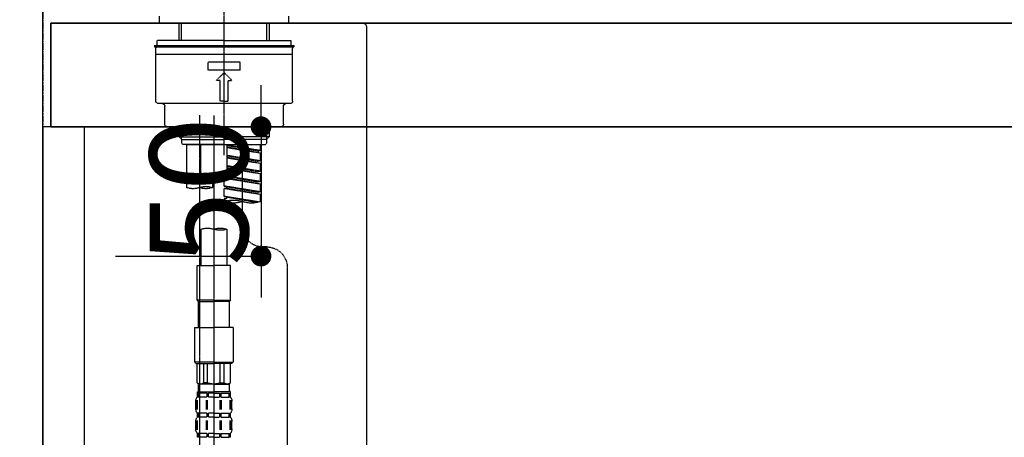
# Model space of a CAD drawing. Units: inches. Extents: x 0 to 26473, y -25 to 8845.
# Drawn here: x 3949 to 4330, y 2565 to 2726 of the extents above; entities that cross this region are included whole.
import ezdxf

# ---------------------------------------------------------------- set-up
doc = ezdxf.new("R2010")
doc.units = ezdxf.units.IN
doc.header["$MEASUREMENT"] = 0
for name, pattern in [('CENTER', [2, 1.25, -0.25, 0.25, -0.25]), ('CENTER2', [1.125, 0.75, -0.125, 0.125, -0.125]), ('DASHED', [0.75, 0.5, -0.25])]:
    doc.linetypes.add(name, pattern=pattern)
doc.layers.get('DEFPOINTS').update_dxf_attribs({"color": 146})
for name, color, linetype in [('111-壁仕上', 3, 'Continuous'), ('122-扉', 6, 'Continuous'), ('126-甲板', 2, 'Continuous'), ('150-機器', 8, 'Continuous'), ('166-寸法B', 11, 'Continuous')]:
    doc.layers.add(name, color=color, linetype=linetype)
doc.styles.add('KH001', font='txt')
doc.dimstyles.new('KH1xx015', dxfattribs={"dimscale": 10, "dimtxt": 3.8, "dimasz": 0.8, "dimexe": 0.3, "dimexo": 1.2, "dimgap": 0.5, "dimtad": 3, "dimdec": 1, "dimdsep": 46, "dimlunit": 6, "dimtxsty": 'KH001', "dimblk": 'DOT', "dimcen": 1, "dimdle": 1, "dimclrd": 256, "dimclre": 256, "dimclrt": 256, "dimadec": 0, "dimazin": 0, "dimtfac": 1, "dimtdec": 1, "dimtix": 1, "dimtmove": 2, "dimatfit": 3, "dimldrblk": 'CLOSEDBLANK', "dimfxl": 1, "dimtolj": 1, "dimtzin": 0, "dimlwd": -1, "dimlwe": -1, "dimarcsym": 0})
doc.dimstyles.new('KH1xx030', dxfattribs={"dimscale": 30, "dimtxt": 2, "dimasz": 0.6, "dimexe": 0.3, "dimexo": 1.2, "dimgap": 0.5, "dimtad": 3, "dimdec": 1, "dimdsep": 46, "dimlunit": 6, "dimtxsty": 'KH001', "dimblk": 'DOT', "dimcen": 1, "dimdle": 1, "dimclrd": 256, "dimclre": 256, "dimclrt": 256, "dimadec": 0, "dimazin": 0, "dimtfac": 1, "dimtdec": 1, "dimtix": 1, "dimtmove": 2, "dimatfit": 3, "dimldrblk": 'CLOSEDBLANK', "dimfxl": 1, "dimtolj": 1, "dimtzin": 0, "dimlwd": -1, "dimlwe": -1, "dimarcsym": 0})

# ---------------------------------------------------------------- blocks, each defined once
blk = doc.blocks.new('KHB800HL-10_D')
at = {"layer": '150-機器', "linetype": 'Continuous'}
for p, q in [((-219, 0), (219, 0)), ((219, 0), (235.5, 0)), ((217.5, -1.5), (217.5, -198.98))]:
    blk.add_line(p, q, dxfattribs=at)
blk.add_arc((219, -1.5), 1.5, 90, 180, dxfattribs=at)
blk = doc.blocks.new('F402_D')
at = {"layer": '150-機器', "color": 161, "linetype": 'CENTER2'}
blk.add_line((0, -53.67), (0, 250.27), dxfattribs=at)
at = {"layer": '150-機器', "color": 13, "linetype": 'DASHED', "ltscale": 0.5}
for p, q in [((-24.93, -2.69), (-24.93, 0)), ((24.93, -2.69), (24.93, 0)), ((0, -2.69), (-24.93, -2.69)), ((-17.45, -9.33), (-17.45, -2.69)), ((-16.44, -9.33), (-16.44, -2.69)), ((24.93, -2.69), (0, -2.69)), ((16.44, -9.33), (16.44, -2.69)), ((17.45, -9.33), (17.45, -2.69)), ((0, -11.33), (-26.93, -11.33)), ((-26.93, -11.33), (-26.93, -11.83)), ((0, -9.33), (-25.93, -9.33)), ((-25.93, -11.33), (-25.93, -9.33)), ((0, -9.33), (25.93, -9.33)), ((26.93, -11.33), (0, -11.33)), ((25.93, -11.33), (25.93, -9.33)), ((26.93, -11.33), (26.93, -11.83)), ((0, -11.83), (-26.93, -11.83)), ((-26.43, -32.77), (-26.43, -12.32)), ((-26.43, -14.82), (26.43, -14.82)), ((-25.93, -11.83), (25.93, -11.83)), ((26.93, -11.83), (0, -11.83)), ((26.43, -32.77), (26.43, -12.32)), ((-6.23, -20.8), (-6.23, -17.81)), ((-6.23, -17.81), (6.23, -17.81)), ((6.23, -20.8), (6.23, -17.81)), ((-6.23, -20.8), (6.23, -20.8)), ((-2.99, -24.79), (0, -21.8)), ((2.99, -24.79), (0, -21.8)), ((-1.5, -24.79), (-2.99, -24.79)), ((-1.5, -32.77), (-1.5, -24.79)), ((1.5, -24.79), (2.99, -24.79)), ((1.5, -32.77), (1.5, -24.79)), ((-25.43, -33.77), (25.43, -33.77)), ((0, -32.77), (-1.5, -32.77)), ((0, -32.77), (1.5, -32.77)), ((-22.94, -41.75), (-22.94, -34.76)), ((22.94, -41.75), (22.94, -34.76)), ((-21.94, -42.74), (21.94, -42.74)), ((-17.45, -46.58), (-17.45, -42.74)), ((-16.44, -47.57), (-16.44, -42.74)), ((16.44, -47.57), (16.44, -42.74)), ((17.45, -46.58), (17.45, -42.74)), ((-17.45, -46.58), (0, -46.58)), ((-16.46, -47.57), (-17.45, -46.58)), ((-16.44, -47.59), (0, -47.59)), ((-16.41, -49.07), (-16.41, -47.57)), ((-15.91, -49.57), (-16.41, -49.07)), ((17.45, -46.58), (0, -46.58)), ((16.44, -47.59), (0, -47.59)), ((0, -49.57), (0, -48.22)), ((15.91, -49.57), (16.41, -49.07)), ((16.41, -49.07), (16.41, -47.57)), ((16.46, -47.57), (17.45, -46.58)), ((0, -49.57), (-15.96, -49.57)), ((14.51, -49.57), (-13.96, -49.57)), ((-13.96, -51.93), (-13.96, -49.57)), ((-13.96, -51.93), (-1, -49.84)), ((-13.96, -52.93), (-1, -50.6)), ((-13.96, -52.93), (-1, -50.84)), ((-13.96, -51.93), (-13.12, -52.04)), ((-13.96, -55.92), (-13.96, -52.93)), ((-1, -49.86), (-13.12, -52.04)), ((-13.12, -52.04), (-13.12, -52.78)), ((-6.98, -49.57), (-6.98, -57.77)), ((-6.98, -49.57), (-6.98, -81.17)), ((-1, -49.57), (-1, -60.69)), ((0, -49.57), (15.91, -49.57)), ((8.98, -60.69), (8.98, -49.57)), ((14.51, -49.57), (14.51, -66.22)), ((-13.96, -55.92), (-1, -53.83)), ((-13.96, -56.92), (-1, -54.59)), ((-13.96, -56.92), (-1, -54.83)), ((-13.96, -55.92), (-13.12, -56.03)), ((-13.96, -59.91), (-13.96, -56.92)), ((-1, -53.85), (-13.12, -56.03)), ((-13.96, -59.91), (-1, -57.82)), ((-13.96, -60.91), (-1, -58.58)), ((-13.96, -60.91), (-1, -58.82)), ((-13.96, -59.91), (-13.12, -60.02)), ((-1, -57.84), (-13.12, -60.02)), ((-13.96, -63.9), (-13.96, -60.91)), ((-13.96, -63.9), (0, -61.65)), ((-13.96, -64.9), (-0.85, -62.54)), ((-13.96, -64.9), (0, -62.64)), ((-13.96, -63.9), (-13.12, -64)), ((0, -61.65), (-13.12, -64)), ((-0.85, -61.8), (-0.85, -62.54)), ((-0.85, -61.8), (-0.85, -62.54)), ((-0.85, -62.54), (0, -62.64)), ((-0.85, -62.54), (0, -62.64)), ((0, -61.65), (0, -60.97)), ((0, -65.64), (0, -62.64)), ((0, -65.64), (0, -62.64)), ((4.54, -60.86), (4.54, -66.22)), ((-13.96, -67.89), (-13.96, -64.9)), ((-13.96, -67.89), (0, -65.64)), ((-13.96, -68.89), (-0.85, -66.53)), ((-13.96, -68.89), (0, -66.63)), ((-13.96, -67.89), (-13.12, -67.99)), ((0, -65.64), (-13.12, -67.99)), ((-0.85, -65.77), (-0.85, -66.53)), ((-0.85, -65.79), (-0.85, -66.53)), ((-0.85, -65.79), (-0.85, -66.53)), ((-0.85, -66.53), (0, -66.63)), ((-0.85, -66.53), (0, -66.63)), ((-0.8, -65.76), (0, -65.64)), ((0, -69.63), (0, -66.63)), ((0, -69.63), (0, -66.63)), ((-13.96, -71.62), (-13.96, -68.89)), ((-13.43, -71.79), (0, -69.63)), ((0, -69.63), (-12.87, -71.94)), ((-0.85, -69.76), (-0.85, -70.52)), ((-0.85, -69.78), (-0.85, -70.52)), ((-0.85, -69.78), (-0.85, -70.52)), ((-0.85, -70.52), (0, -70.62)), ((-0.85, -70.52), (0, -70.62)), ((-0.8, -69.75), (0, -69.63)), ((0, -70.62), (0, -71.62)), ((-1, -82.3), (-1, -96.27)), ((8.98, -82.3), (8.98, -96.27)), ((-16.41, -89.15), (-14.96, -89.15)), ((-24.39, -294.77), (-24.39, -97.13)), ((-2.49, -109.74), (-2.49, -96.27)), ((-2.49, -96.27), (3.99, -96.27)), ((10.47, -96.27), (3.99, -96.27)), ((10.47, -109.74), (10.47, -96.27)), ((3.99, -109.74), (-2.49, -109.74)), ((-2.49, -109.74), (-1.99, -110.24)), ((-1.99, -110.24), (3.99, -110.24)), ((-1.99, -120.21), (-1.99, -110.24)), ((3.99, -109.74), (10.47, -109.74)), ((9.97, -110.24), (3.99, -110.24)), ((10.47, -109.74), (9.97, -110.24)), ((9.97, -120.21), (9.97, -110.24)), ((-3.49, -120.21), (3.99, -120.21)), ((-3.49, -120.21), (-3.49, -133.67)), ((11.47, -120.21), (3.99, -120.21)), ((11.47, -120.21), (11.47, -133.67)), ((3.99, -133.67), (-3.49, -133.67)), ((-3.49, -133.67), (-2.99, -134.17)), ((-2.99, -134.17), (3.99, -134.17)), ((-2.49, -141.65), (-2.49, -134.17)), ((-2.44, -141.65), (-2.44, -134.17)), ((0.05, -141.65), (0.05, -134.17)), ((1.5, -141.65), (1.5, -134.17)), ((3.99, -133.67), (11.47, -133.67)), ((10.97, -134.17), (3.99, -134.17)), ((6.48, -141.65), (6.48, -134.17)), ((7.93, -141.65), (7.93, -134.17)), ((10.42, -141.65), (10.42, -134.17)), ((10.47, -141.65), (10.47, -134.17)), ((11.47, -133.67), (10.97, -134.17)), ((-2.44, -141.65), (-2.49, -141.65)), ((-2.49, -141.65), (-1.99, -142.15)), ((-1.99, -144.74), (-1.99, -142.15)), ((3.99, -142.15), (-1.99, -142.15)), ((1.5, -141.65), (0.05, -141.65)), ((3.99, -142.15), (9.97, -142.15)), ((6.48, -141.65), (7.93, -141.65)), ((10.47, -141.65), (9.97, -142.15)), ((9.97, -144.74), (9.97, -142.15)), ((10.42, -141.65), (10.47, -141.65)), ((-2.55, -151.99), (-2.55, -148.29)), ((-2.49, -145.14), (3.99, -145.14)), ((-2.39, -147.14), (-2.39, -145.14)), ((-2.39, -145.14), (3.99, -145.14)), ((-2, -145.64), (-2.39, -145.64)), ((-2, -147.14), (-2.39, -147.14)), ((-2.36, -151.99), (-2.36, -148.29)), ((-2, -145.64), (-2, -147.14)), ((-1.89, -145.14), (3.99, -145.14)), ((-1.89, -145.14), (3.99, -145.14)), ((1.32, -145.64), (-1.81, -145.64)), ((-1.81, -145.64), (-1.81, -147.14)), ((1.32, -147.14), (-1.81, -147.14)), ((1.09, -151.99), (1.09, -148.29)), ((1.32, -145.64), (1.32, -147.14)), ((1.55, -151.99), (1.55, -148.29)), ((3.99, -145.64), (1.78, -145.64)), ((1.78, -145.64), (1.78, -147.14)), ((3.99, -147.14), (1.78, -147.14)), ((10.37, -145.14), (3.99, -145.14)), ((3.99, -145.64), (6.2, -145.64)), ((3.99, -147.14), (6.2, -147.14)), ((6.2, -145.64), (6.2, -147.14)), ((6.43, -151.99), (6.43, -148.29)), ((6.66, -145.64), (9.79, -145.64)), ((6.66, -145.64), (6.66, -147.14)), ((6.66, -147.14), (9.79, -147.14)), ((6.89, -151.99), (6.89, -148.29)), ((9.79, -145.64), (9.79, -147.14)), ((9.98, -145.64), (10.37, -145.64)), ((9.98, -145.64), (9.98, -147.14)), ((9.98, -147.14), (10.37, -147.14)), ((10.34, -151.99), (10.34, -148.29)), ((10.37, -147.14), (10.37, -145.14)), ((10.53, -151.99), (10.53, -148.29)), ((-2.99, -151.68), (-2.99, -148.88)), ((10.97, -151.68), (10.97, -148.88)), ((-2.39, -154.92), (-2.39, -153.42)), ((-2, -153.42), (-2.39, -153.42)), ((-2, -154.92), (-2.39, -154.92)), ((-2, -153.42), (-2, -154.92)), ((-1.81, -153.42), (-1.81, -154.92)), ((1.32, -153.42), (-1.81, -153.42)), ((1.32, -154.92), (-1.81, -154.92)), ((1.32, -153.42), (1.32, -154.92)), ((1.78, -153.42), (1.78, -154.92)), ((3.99, -153.42), (1.78, -153.42)), ((3.99, -154.92), (1.78, -154.92)), ((3.99, -153.42), (6.2, -153.42)), ((3.99, -154.92), (6.2, -154.92)), ((6.2, -153.42), (6.2, -154.92)), ((6.66, -153.42), (6.66, -154.92)), ((6.66, -153.42), (9.79, -153.42)), ((6.66, -154.92), (9.79, -154.92)), ((9.79, -153.42), (9.79, -154.92)), ((9.98, -153.42), (9.98, -154.92)), ((9.98, -153.42), (10.37, -153.42)), ((9.98, -154.92), (10.37, -154.92)), ((10.37, -154.92), (10.37, -153.42)), ((-2.99, -159.46), (-2.99, -156.66)), ((-2.55, -159.79), (-2.55, -156.1)), ((-2.36, -159.79), (-2.36, -156.1)), ((1.09, -159.79), (1.09, -156.1)), ((1.55, -159.79), (1.55, -156.1)), ((6.43, -159.79), (6.43, -156.1)), ((6.89, -159.79), (6.89, -156.1)), ((10.34, -159.79), (10.34, -156.1)), ((10.53, -159.79), (10.53, -156.1)), ((10.97, -159.46), (10.97, -156.66)), ((-2.39, -162.7), (-2.39, -161.2)), ((-2, -161.2), (-2.39, -161.2)), ((-2, -162.7), (-2.39, -162.7)), ((-2, -161.2), (-2, -162.7)), ((-1.81, -161.2), (-1.81, -162.7)), ((1.32, -161.2), (-1.81, -161.2)), ((1.32, -162.7), (-1.81, -162.7)), ((1.32, -161.2), (1.32, -162.7)), ((1.78, -161.2), (1.78, -162.7)), ((3.99, -161.2), (1.78, -161.2)), ((3.99, -162.7), (1.78, -162.7)), ((3.99, -161.2), (6.2, -161.2)), ((3.99, -162.7), (6.2, -162.7)), ((6.2, -161.2), (6.2, -162.7)), ((6.66, -161.2), (6.66, -162.7)), ((6.66, -161.2), (9.79, -161.2)), ((6.66, -162.7), (9.79, -162.7)), ((9.79, -161.2), (9.79, -162.7)), ((9.98, -161.2), (9.98, -162.7)), ((9.98, -161.2), (10.37, -161.2)), ((9.98, -162.7), (10.37, -162.7)), ((10.37, -162.7), (10.37, -161.2))]:
    blk.add_line(p, q, dxfattribs=at)
at = {"layer": '150-機器', "color": 13, "linetype": 'CENTER2'}
for p, q in [((3.99, -38.38), (3.99, -310.13)), ((9.52, -38.29), (9.52, -239.41))]:
    blk.add_line(p, q, dxfattribs=at)
at = {"layer": '150-機器', "color": 13, "linetype": 'DASHED', "ltscale": 0.5}
for centre, radius, start, end in [((-25.93, -12.32), 0.499, 90, 180), ((25.93, -12.32), 0.499, 0, 90), ((-25.43, -32.77), 0.997, 180, 270), ((-23.94, -34.76), 0.997, 0, 90), ((23.94, -34.76), 0.997, 90, 180), ((25.43, -32.77), 0.997, 270, 0), ((-21.94, -41.75), 0.997, 180, 270), ((21.94, -41.75), 0.997, 270, 0), ((1.5, -67.74), 7.48, 70.5288, 109.4712), ((1.5, -53.64), 7.48, 250.5288, 289.4712), ((6.48, -53.64), 7.48, 250.5288, 289.4712), ((7.03, -73.27), 7.48, 70.5288, 109.4712), ((7.03, -59.17), 7.48, 250.5288, 289.4712), ((12.02, -59.17), 7.48, 250.5288, 289.4712), ((-10.47, -61.75), 10.47, 250.5288, 289.4712), ((-3.49, -81.49), 10.47, 70.5288, 109.4712), ((-3.49, -61.75), 10.47, 250.5288, 289.4712), ((-14.96, -81.17), 7.98, 270, 0), ((1.5, -89.35), 7.48, 70.5288, 109.4712), ((1.5, -75.25), 7.48, 250.5288, 289.4712), ((6.48, -89.35), 7.48, 70.5288, 109.4712), ((-16.41, -97.13), 7.98, 90, 180), ((-1.19, -140.34), 1.81, 226.3972, 313.6028), ((3.99, -135.67), 6.48, 247.3801, 270), ((3.99, -135.67), 6.48, 270, 292.6199), ((9.17, -140.34), 1.81, 226.3972, 313.6028), ((-0.15, -148.88), 2.84, 142.1507, 180), ((-1.6, -144.74), 0.399, 180, 270), ((9.57, -144.74), 0.399, 270, 0), ((8.13, -148.88), 2.84, 0, 37.8493), ((-0.15, -151.68), 2.84, 180, 217.8493), ((8.13, -151.68), 2.84, 322.1507, 0), ((-0.15, -156.66), 2.84, 142.1507, 180), ((8.13, -156.66), 2.84, 0, 37.8493), ((-0.15, -159.46), 2.84, 180, 217.8493), ((8.13, -159.46), 2.84, 322.1507, 0)]:
    blk.add_arc(centre, radius, start, end, dxfattribs=at)
blk = doc.blocks.new('_Dot')
at = {"color": 0, "linetype": 'ByBlock', "lineweight": -2}
blk.add_line((-0.5, 0), (-1, 0), dxfattribs=at)
at = {"color": 0, "linetype": 'ByBlock', "const_width": 0.5}
blk.add_lwpolyline([(-0.25, 0, 1), (0.25, 0, 1)], format="xyb", close=True, dxfattribs=at)
blk = doc.blocks.new('*D819')
at = {"layer": 'DEFPOINTS'}
for p, q in [((4042.67, 2693.11), (4042.67, 2701.11)), ((3986.45, 2685.11), (4045.67, 2685.11)), ((4042.67, 2685.11), (4042.67, 2635.11)), ((3986.45, 2635.11), (4045.67, 2635.11)), ((4042.67, 2627.11), (4042.67, 2619.11))]:
    blk.add_line(p, q, dxfattribs=at)
at = {"layer": 'DEFPOINTS', "color": 0}
for p in [(3974.45, 2685.11), (3974.45, 2635.11), (4042.67, 2635.11)]:
    blk.add_point(p, dxfattribs=at)
at = {"layer": 'DEFPOINTS', "linetype": 'ByBlock', "xscale": 8, "yscale": 8, "zscale": 8}
for p, rotation in [((4042.67, 2685.11), 270), ((4042.67, 2635.11), 90)]:
    blk.add_blockref('_Dot', p, dxfattribs=dict(at, rotation=rotation))
at = {"layer": 'DEFPOINTS', "insert": (4018.67, 2660.11), "char_height": 38, "attachment_point": 5, "rotation": 90, "style": 'KH001'}
blk.add_mtext('\\A1;50', dxfattribs=at)
blk = doc.blocks.new('_ClosedBlank')
at = {"color": 0, "linetype": 'ByBlock', "lineweight": -2}
for p, q in [((-1, 0.167), (0, 0)), ((-1, 0.167), (-1, -0.167)), ((0, 0), (-1, -0.167))]:
    blk.add_line(p, q, dxfattribs=at)
blk = doc.blocks.new('*D855')
at = {"layer": '166-寸法B', "linetype": 'ByBlock'}
for p, q in [((3958.45, 2761.11), (3958.45, 3041.63)), ((4608.45, 2761.11), (4608.45, 3041.63)), ((4590.45, 3032.63), (3976.45, 3032.63))]:
    blk.add_line(p, q, dxfattribs=at)
at = {"layer": 'DEFPOINTS', "color": 0}
for p in [(3958.45, 3032.63), (3958.45, 2725.11), (4608.45, 2725.11)]:
    blk.add_point(p, dxfattribs=at)
at = {"layer": '166-寸法B', "linetype": 'ByBlock', "xscale": 18, "yscale": 18, "zscale": 18, "rotation": 180}
blk.add_blockref('_Dot', (3958.45, 3032.63), dxfattribs=at)
at = {"layer": '166-寸法B', "linetype": 'ByBlock', "xscale": 18, "yscale": 18, "zscale": 18}
blk.add_blockref('_Dot', (4608.45, 3032.63), dxfattribs=at)
at = {"layer": '166-寸法B', "insert": (4283.45, 3077.63), "char_height": 60, "attachment_point": 5, "style": 'KH001'}
blk.add_mtext('\\A1;650', dxfattribs=at)

msp = doc.modelspace()

# ---------------------------------------------------------------- linework, layer by layer
at = {"layer": '111-壁仕上', "color": 253, "linetype": 'CENTER', "ltscale": 2}
msp.add_line((3958.45, 5209.35), (3958.45, 1043.85), dxfattribs=at)
at = {"layer": '111-壁仕上', "ltscale": 2}
msp.add_line((3958.45, 1865.11), (3958.45, 4265.11), dxfattribs=at)
at = {"layer": '122-扉', "color": 253}
msp.add_lwpolyline([(3974.45, 2685.11), (3958.45, 2685.11), (3958.45, 2015.11), (3974.45, 2015.11)], close=True, dxfattribs=at)
at = {"layer": '126-甲板'}
for points in [[(3961.45, 2725.11), (5780.45, 2725.11), (5780.45, 2685.11), (3961.45, 2685.11)], [(4608.45, 2725.11), (3961.45, 2725.11), (3961.45, 2685.11), (4608.45, 2685.11)]]:
    msp.add_lwpolyline(points, close=True, dxfattribs=at)

# ---------------------------------------------------------------- block references
at = {"layer": '150-機器', "xscale": -1}
for name, p in [('F402_D', (4028.45, 2727.81)), ('KHB800HL-10_D', (4300.95, 2725.11))]:
    msp.add_blockref(name, p, dxfattribs=at)

# ---------------------------------------------------------------- dimensions: what is measured, and where the dimension line sits
at = {"layer": '166-寸法B'}
dim = msp.add_linear_dim(base=(3958.45, 3032.63), p1=(4608.45, 2725.11), p2=(3958.45, 2725.11), dimstyle='KH1xx030', override={"dimfxl": 0.5, "dimarcsym": 1}, dxfattribs=at)
dim.commit()
dim.dimension.update_dxf_attribs({"geometry": '*D855', "text_midpoint": (4283.45, 3077.63)})
at = {"layer": 'DEFPOINTS'}
dim = msp.add_linear_dim(base=(4042.67, 2635.11), p1=(3974.45, 2685.11), p2=(3974.45, 2635.11), angle=90, dimstyle='KH1xx015', dxfattribs=at)
dim.commit()
dim.dimension.update_dxf_attribs({"geometry": '*D819', "text_midpoint": (4018.67, 2660.11)})

doc.saveas('drawing.dxf')
